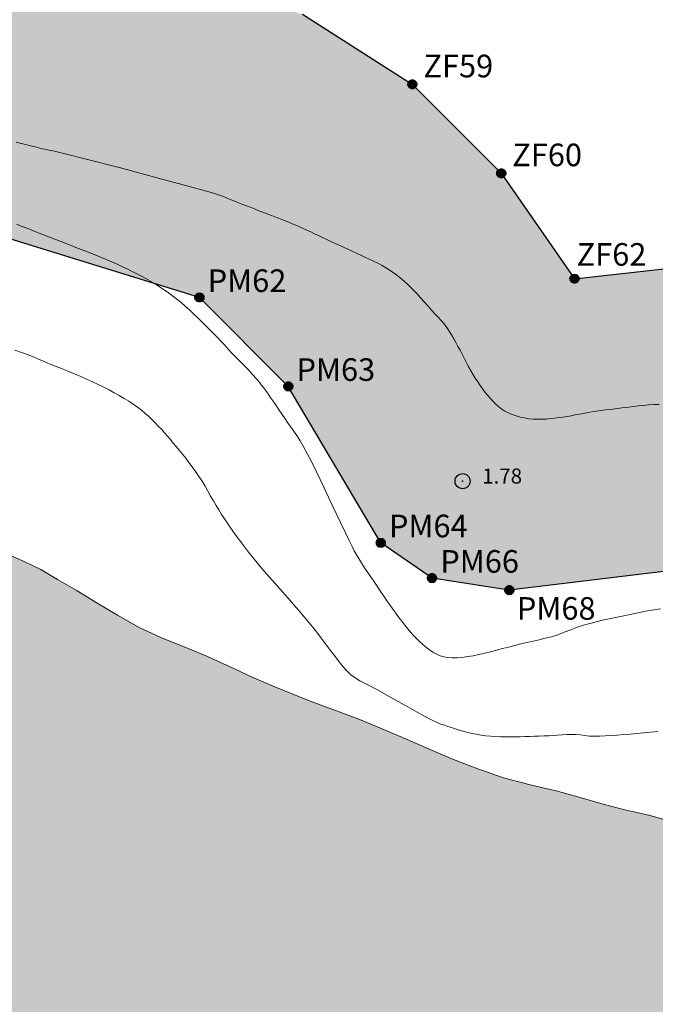
# Model space of a CAD drawing. Extents: x 313358 to 314608, y 1898273 to 1899083.
# Drawn here: x 314309 to 314351, y 1898705 to 1898771 of the extents above; entities that cross this region are included whole.
import ezdxf

# ---------------------------------------------------------------- set-up
doc = ezdxf.new("R2010")
doc.units = 0
doc.header["$MEASUREMENT"] = 0
doc.header["$PDMODE"] = 32
doc.header["$PDSIZE"] = -0.37
for name, color, linetype in [('0BUFER', 7, 'Continuous'), ('0E20', 7, 'Continuous'), ('0MM', 7, 'Continuous'), ('0TODAS1K', 7, 'Continuous'), ('0VERT1', 7, 'Continuous'), ('0VERT7', 7, 'Continuous'), ('1TODAS1K', 7, 'Continuous'), ('1VERTICE', 7, 'Continuous'), ('1VERTICE2', 7, 'Continuous'), ('COTA FOTOGRAMETRICA', 10, 'Continuous'), ('CURVA INTERMEDIA', 17, 'Continuous'), ('CURVA MAESTRA', 17, 'Continuous'), ('LIMITE COSTERO', 7, 'Continuous')]:
    doc.layers.add(name, color=color, linetype=linetype)
doc.styles.add('WMF-Times New Roman0', font='TIMES.TTF')

msp = doc.modelspace()

# ---------------------------------------------------------------- hatches: boundary and pattern name
at = {"linetype": 'Continuous'}
for color, points in [(131, [(314192.097, 1898788.774), (314192.178, 1898788.713), (314192.748, 1898788.444), (314193.44, 1898788.142), (314194.22, 1898787.836), (314194.857, 1898787.586), (314195.722, 1898787.231), (314196.676, 1898786.871), (314197.599, 1898786.509), (314198.574, 1898786.126), (314199.583, 1898785.715), (314200.657, 1898785.278), (314201.842, 1898784.857), (314203.123, 1898784.49), (314204.487, 1898784.179), (314205.778, 1898783.837), (314207.108, 1898783.825), (314208.215, 1898783.585), (314209.303, 1898783.263), (314210.473, 1898782.803), (314211.765, 1898782.311), (314213.208, 1898781.744), (314214.72, 1898781.046), (314216.166, 1898780.298), (314217.491, 1898779.507), (314218.733, 1898778.735), (314219.879, 1898777.985), (314220.968, 1898777.242), (314221.982, 1898776.499), (314222.984, 1898775.88), (314223.973, 1898775.342), (314224.874, 1898774.808), (314225.751, 1898774.329), (314226.661, 1898773.821), (314227.584, 1898773.189), (314228.475, 1898772.478), (314229.292, 1898771.693), (314230.054, 1898770.958), (314230.75, 1898770.325), (314231.407, 1898769.782), (314231.973, 1898769.349), (314232.426, 1898769.051), (314232.84, 1898768.769), (314233.338, 1898768.393), (314233.76, 1898768.093), (314234.26, 1898767.761), (314234.97, 1898767.392), (314235.758, 1898766.993), (314236.346, 1898766.732), (314237.082, 1898766.353), (314237.931, 1898765.914), (314238.994, 1898765.452), (314240.09, 1898764.917), (314241.162, 1898764.361), (314242.236, 1898763.849), (314243.328, 1898763.42), (314244.42, 1898762.991), (314245.587, 1898762.563), (314246.816, 1898762.14), (314248.08, 1898761.689), (314249.317, 1898761.248), (314250.632, 1898760.852), (314251.908, 1898760.396), (314253.332, 1898759.896), (314254.892, 1898759.359), (314256.538, 1898758.698), (314258.192, 1898757.943), (314259.847, 1898757.038), (314261.555, 1898756.037), (314263.286, 1898755.057), (314264.897, 1898754.08), (314266.321, 1898753.235), (314267.607, 1898752.46), (314268.799, 1898751.752), (314269.892, 1898751.173), (314270.844, 1898750.694), (314271.532, 1898750.304), (314277.38, 1898747.812), (314278.072, 1898747.51), (314279.005, 1898747.099), (314280.046, 1898746.615), (314281.185, 1898746.153), (314282.371, 1898745.657), (314283.619, 1898745.092), (314284.979, 1898744.543), (314286.378, 1898743.904), (314287.858, 1898743.277), (314289.285, 1898742.672), (314290.676, 1898742.126), (314291.924, 1898741.636), (314293.039, 1898741.228), (314293.962, 1898740.865), (314294.76, 1898740.567), (314295.405, 1898740.299), (314296.339, 1898739.887), (314296.802, 1898739.69), (314297.34, 1898739.569), (314297.919, 1898739.326), (314298.626, 1898739.064), (314299.191, 1898738.857), (314299.895, 1898738.55), (314300.702, 1898738.159), (314301.581, 1898737.799), (314302.524, 1898737.413), (314303.528, 1898736.989), (314304.576, 1898736.562), (314305.58, 1898736.138), (314306.539, 1898735.791), (314307.449, 1898735.434), (314308.403, 1898735.074), (314309.415, 1898734.632), (314310.523, 1898734.092), (314311.647, 1898733.44), (314312.871, 1898732.735), (314314.217, 1898731.921), (314315.623, 1898731.069), (314317.062, 1898730.264), (314318.555, 1898729.557), (314320.063, 1898728.965), (314321.595, 1898728.319), (314323.103, 1898727.651), (314324.57, 1898726.955), (314325.954, 1898726.352), (314327.267, 1898725.836), (314328.548, 1898725.318), (314329.937, 1898724.803), (314331.533, 1898724.206), (314333.205, 1898723.534), (314334.861, 1898722.824), (314336.44, 1898722.144), (314337.953, 1898721.49), (314339.557, 1898720.875), (314341.26, 1898720.281), (314343.044, 1898719.82), (314344.756, 1898719.403), (314346.356, 1898718.97), (314347.876, 1898718.523), (314349.404, 1898718.133), (314350.92, 1898717.793), (314352.375, 1898717.371), (314353.837, 1898717.158), (314355.2, 1898716.847), (314356.474, 1898716.767), (314357.776, 1898716.871), (314359.134, 1898717.313), (314360.654, 1898717.706), (314362.334, 1898717.857), (314364.065, 1898717.642), (314365.79, 1898717.145), (314367.338, 1898716.387), (314368.659, 1898715.508), (314369.826, 1898714.66), (314370.695, 1898713.778), (314371.26, 1898713.001), (314373.576, 1898710.532), (314374.045, 1898710.197), (314374.551, 1898709.804), (314375.221, 1898709.256), (314376.024, 1898708.55), (314376.903, 1898707.77), (314377.8, 1898706.997), (314378.686, 1898706.274), (314379.686, 1898705.611), (314380.84, 1898704.918), (314382.001, 1898704.132), (314383.326, 1898703.342), (314384.802, 1898702.552), (314386.391, 1898701.823), (314388.048, 1898701.037), (314389.7, 1898700.239), (314391.369, 1898699.523), (314393.028, 1898698.857), (314394.565, 1898698.223), (314396.06, 1898697.636), (314397.519, 1898697.033), (314398.943, 1898696.459), (314400.295, 1898695.928), (314401.569, 1898695.428), (314402.822, 1898694.95), (314404.096, 1898694.45), (314405.344, 1898693.96), (314406.546, 1898693.428), (314407.675, 1898692.79), (314408.828, 1898692.172), (314410.025, 1898691.627), (314411.252, 1898691.085), (314412.521, 1898690.572), (314413.839, 1898690.069), (314415.165, 1898689.548), (314416.538, 1898688.994), (314417.924, 1898688.435), (314419.401, 1898687.84), (314420.94, 1898687.176), (314422.576, 1898686.488), (314424.255, 1898685.799), (314425.919, 1898685.145), (314427.461, 1898684.525), (314428.92, 1898683.922), (314430.33, 1898683.308), (314431.788, 1898682.705), (314433.343, 1898682.08), (314434.898, 1898681.379), (314436.423, 1898680.6), (314437.767, 1898679.743), (314438.924, 1898678.868), (314439.899, 1898677.99), (314440.893, 1898677.044), (314441.927, 1898675.933), (314443.102, 1898674.722), (314444.314, 1898673.375), (314445.611, 1898672.056), (314446.066, 1898671.635), (314446.066, 1898308.716), (314444.196, 1898308.716), (314444.188, 1898308.716), (314443.488, 1898308.716), (313381.066, 1898308.716), (313381.066, 1898308.739), (313381.066, 1899046.716), (313620.828, 1899046.716), (313620.931, 1899046.685), (313623.703, 1899045.566), (313626.489, 1899044.412), (313629.151, 1899043.227), (313631.434, 1899041.919), (313633.223, 1899040.48), (313634.897, 1899039.031), (313636.863, 1899038.099), (313638.822, 1899037.832), (313640.511, 1899037.921), (313642.3, 1899038.052), (313644.264, 1899037.865), (313646.269, 1899037.166), (313648.514, 1899036.176), (313650.892, 1899034.967), (313653.141, 1899033.507), (313655.161, 1899031.892), (313657.252, 1899030.11), (313659.596, 1899028.475), (313662.267, 1899027.037), (313665.28, 1899025.765), (313668.474, 1899024.53), (313671.786, 1899023.247), (313675.056, 1899022.064), (313678.183, 1899020.8), (313681.239, 1899019.566), (313684.295, 1899018.331), (313687.304, 1899017.115), (313690.265, 1899015.919), (313693.194, 1899014.708), (313696.003, 1899013.546), (313698.476, 1899012.299), (313700.668, 1899011.11), (313702.976, 1899010.068), (313705.193, 1899009.144), (313707.278, 1899008.302), (313709.197, 1899007.527), (313710.993, 1899006.856), (313712.684, 1899006.2), (313714.352, 1899005.554), (313715.992, 1899004.974), (313717.665, 1899004.409), (313719.267, 1899003.872), (313720.67, 1899003.388), (313721.727, 1899003.071), (313722.362, 1899002.87), (313722.816, 1899002.631), (313736.266, 1898999.429), (313738.011, 1898998.972), (313739.703, 1898998.454), (313741.381, 1898997.832), (313743.2, 1898997.014), (313745.127, 1898995.987), (313747.017, 1898994.866), (313748.725, 1898993.569), (313750.447, 1898992.102), (313752.25, 1898990.63), (313754.219, 1898989.228), (313756.169, 1898987.916), (313758.086, 1898986.591), (313760.003, 1898985.265), (313762.015, 1898983.901), (313764.107, 1898982.395), (313766.37, 1898980.902), (313768.762, 1898979.522), (313771.353, 1898978.365), (313773.935, 1898977.322), (313776.541, 1898976.269), (313779.176, 1898975.287), (313781.792, 1898974.258), (313784.279, 1898973.253), (313786.739, 1898972.315), (313789.132, 1898971.486), (313791.445, 1898970.799), (313793.715, 1898970.075), (313796.061, 1898969.265), (313798.497, 1898968.336), (313800.961, 1898967.341), (313803.277, 1898966.322), (313805.304, 1898965.2), (313807.084, 1898964.012), (313808.912, 1898962.943), (313810.892, 1898962.116), (313812.882, 1898961.312), (313814.887, 1898960.475), (313816.791, 1898959.457), (313818.452, 1898958.18), (313820.065, 1898956.784), (313821.616, 1898955.441), (313823.226, 1898954.24), (313824.835, 1898953.176), (313826.631, 1898952.368), (313828.712, 1898951.858), (313830.936, 1898951.566), (313833.345, 1898951.254), (313835.721, 1898950.928), (313837.955, 1898950.521), (313840.051, 1898950.116), (313841.914, 1898949.748), (313843.578, 1898949.434), (313845.077, 1898949.187), (313846.419, 1898948.893), (313847.836, 1898948.513), (313849.405, 1898947.962), (313851.362, 1898947.282), (313853.613, 1898946.51), (313855.836, 1898945.805), (313858.007, 1898945.039), (313860.186, 1898944.158), (313862.37, 1898943.22), (313864.421, 1898942.227), (313866.14, 1898941.229), (313867.588, 1898940.038), (313868.765, 1898938.653), (313869.837, 1898937.283), (313870.953, 1898936.088), (313872.003, 1898935.14), (313873.111, 1898934.472), (313874.319, 1898933.984), (313875.414, 1898933.624), (313876.429, 1898933.407), (313877.358, 1898933.252), (313878.117, 1898933.084), (313878.799, 1898932.863), (313879.477, 1898932.562), (313894.312, 1898926.651), (313895.577, 1898926.167), (313897.151, 1898925.559), (313898.984, 1898924.846), (313900.946, 1898924.109), (313903.003, 1898923.333), (313905.088, 1898922.628), (313907.145, 1898921.853), (313909.182, 1898921.029), (313911.267, 1898920.187), (313913.413, 1898919.293), (313915.597, 1898918.355), (313917.616, 1898917.485), (313919.51, 1898916.581), (313921.097, 1898915.665), (313922.432, 1898914.74), (313923.686, 1898913.82), (313924.84, 1898912.857), (313925.947, 1898911.776), (313927.005, 1898910.577), (313928.206, 1898909.32), (313929.54, 1898908.12), (313930.951, 1898907.109), (313932.457, 1898906.335), (313934.077, 1898905.708), (313935.836, 1898905.081), (313937.684, 1898904.472), (313939.58, 1898903.844), (313941.026, 1898903.425), (313946.507, 1898903.259), (313947.189, 1898903.142), (313947.766, 1898903.011), (313948.269, 1898902.867), (313948.789, 1898902.661), (313949.321, 1898902.45), (313949.866, 1898902.164), (313950.492, 1898901.803), (313951.187, 1898901.401), (313951.915, 1898900.944), (313952.675, 1898900.46), (313953.425, 1898899.953), (313954.146, 1898899.442), (313954.865, 1898898.961), (313955.618, 1898898.494), (313956.31, 1898898.052), (313956.929, 1898897.708), (313957.408, 1898897.434), (313957.882, 1898897.218), (313958.528, 1898896.975), (313959.418, 1898896.678), (313967.176, 1898894.606), (313967.886, 1898894.422), (313968.532, 1898894.25), (313969.508, 1898894.03), (313970.204, 1898893.88), (313970.867, 1898893.715), (313971.442, 1898893.542), (313972.201, 1898893.339), (313972.803, 1898893.128), (313973.367, 1898892.89), (313973.991, 1898892.629), (313974.792, 1898892.143), (313975.84, 1898891.433), (313977.135, 1898890.429), (313978.694, 1898889.208), (313980.63, 1898887.81), (313982.888, 1898886.269), (313985.546, 1898884.431), (313988.438, 1898882.443), (313991.417, 1898880.392), (313994.208, 1898878.431), (313996.736, 1898876.867), (313998.854, 1898875.607), (314000.588, 1898874.652), (314002.035, 1898873.854), (314003.254, 1898873.258), (314004.108, 1898872.835), (314004.742, 1898872.387), (314005.512, 1898871.858), (314006.557, 1898871.177), (314008.06, 1898870.343), (314009.886, 1898869.338), (314011.904, 1898868.145), (314014.016, 1898866.872), (314015.993, 1898865.682), (314017.873, 1898864.599), (314019.707, 1898863.648), (314021.494, 1898862.826), (314023.354, 1898862.186), (314025.256, 1898861.725), (314027.028, 1898861.357), (314028.539, 1898861.038), (314029.9, 1898860.693), (314031.355, 1898860.41), (314032.909, 1898860.199), (314034.482, 1898860.036), (314035.947, 1898859.847), (314037.16, 1898859.589), (314038.234, 1898859.191), (314039.423, 1898858.732), (314040.676, 1898858.291), (314041.943, 1898857.746), (314043.199, 1898857.136), (314044.382, 1898856.414), (314045.686, 1898855.574), (314046.962, 1898854.522), (314048.216, 1898853.52), (314049.526, 1898852.553), (314051.014, 1898851.682), (314052.837, 1898850.986), (314054.904, 1898850.516), (314057.13, 1898850.234), (314059.239, 1898849.942), (314061.05, 1898849.462), (314062.842, 1898848.862), (314064.632, 1898848.012), (314066.377, 1898846.801), (314068.04, 1898845.525), (314069.804, 1898844.363), (314071.718, 1898843.295), (314073.873, 1898842.202), (314076.311, 1898841.01), (314078.753, 1898839.649), (314080.972, 1898838.012), (314082.907, 1898836.222), (314084.475, 1898834.564), (314085.829, 1898833.075), (314086.992, 1898831.913), (314087.769, 1898831.227), (314088.698, 1898830.536), (314089.325, 1898830.245), (314089.823, 1898830.02), (314094.162, 1898828.997), (314095.204, 1898828.695), (314096.154, 1898828.444), (314097.157, 1898828.186), (314098.158, 1898827.957), (314099.106, 1898827.734), (314099.998, 1898827.548), (314100.882, 1898827.379), (314101.753, 1898827.174), (314102.49, 1898827.021), (314103.225, 1898826.827), (314103.989, 1898826.636), (314104.808, 1898826.479), (314105.598, 1898826.319), (314106.36, 1898826.157), (314107.104, 1898825.987), (314107.866, 1898825.825), (314108.68, 1898825.655), (314109.406, 1898825.507), (314110.09, 1898825.362), (314110.704, 1898825.216), (314111.272, 1898825.061), (314111.932, 1898824.855), (314112.664, 1898824.62), (314113.549, 1898824.31), (314114.536, 1898823.975), (314115.588, 1898823.557), (314116.805, 1898822.99), (314117.99, 1898822.31), (314119.122, 1898821.706), (314119.967, 1898821.259), (314120.608, 1898820.865), (314121.16, 1898820.492), (314121.675, 1898820.133), (314122.14, 1898819.753), (314122.602, 1898819.401), (314123.033, 1898819.076), (314123.774, 1898818.544), (314124.437, 1898818.099), (314124.991, 1898817.767), (314125.543, 1898817.464), (314126.072, 1898817.212), (314126.554, 1898816.979), (314127.192, 1898816.683), (314127.923, 1898816.337), (314128.711, 1898815.926), (314129.505, 1898815.457), (314129.936, 1898815.202), (314130.807, 1898814.717), (314131.562, 1898814.291), (314132.348, 1898813.909), (314133.081, 1898813.604), (314133.864, 1898813.251), (314134.699, 1898812.85), (314135.17, 1898812.662), (314135.681, 1898812.432), (314136.22, 1898812.204), (314136.689, 1898811.976), (314137.582, 1898811.579), (314138.051, 1898811.351), (314138.525, 1898811.135), (314139.408, 1898810.784), (314140.218, 1898810.533), (314141.132, 1898810.226), (314141.7, 1898810), (314142.416, 1898809.688), (314143.362, 1898809.285), (314144.491, 1898808.781), (314145.698, 1898808.259), (314146.91, 1898807.75), (314148.114, 1898807.258), (314149.335, 1898806.774), (314150.44, 1898806.349), (314151.328, 1898806.011), (314152.078, 1898805.713), (314152.706, 1898805.463), (314153.425, 1898805.192), (314154.283, 1898804.922), (314155.045, 1898804.689), (314160.797, 1898802.644), (314161.914, 1898802.214), (314162.896, 1898801.866), (314163.718, 1898801.54), (314164.492, 1898801.233), (314165.177, 1898800.947), (314165.815, 1898800.722), (314166.463, 1898800.45), (314167.143, 1898800.153), (314167.927, 1898799.8), (314168.795, 1898799.413), (314169.753, 1898799.005), (314170.776, 1898798.515), (314172.002, 1898797.972), (314173.371, 1898797.33), (314174.95, 1898796.619), (314176.61, 1898795.863), (314178.373, 1898795.051), (314180.122, 1898794.273), (314181.793, 1898793.511), (314183.474, 1898792.774), (314184.981, 1898792.092), (314186.34, 1898791.496), (314187.54, 1898790.992), (314188.596, 1898790.587), (314189.544, 1898790.294)]), (254, [(313680.368, 1899046.716), (313682.169, 1899045.656), (313733.032, 1899026.735), (313752.248, 1899021.478), (313761.036, 1899018.047), (313770.216, 1899012.668), (313779.333, 1899004.807), (313782.696, 1899002.781), (313800.414, 1898998.013), (313808.998, 1898994.864), (313833.811, 1898979.639), (313837.616, 1898978.411), (313853.009, 1898977.214), (313866.757, 1898973.033), (313877.413, 1898967.012), (313892.945, 1898954.699), (313911.119, 1898947.17), (313934.885, 1898938.968), (313941.925, 1898934.635), (313952.225, 1898925.854), (313963.4, 1898929.569), (313969.969, 1898930.811), (313980.188, 1898930.021), (313988.5, 1898926.894), (313995.307, 1898922.641), (314004.874, 1898915.008), (314011.376, 1898907.084), (314021.23, 1898897.498), (314027.084, 1898888.784), (314048.782, 1898886.058), (314071.149, 1898873.549), (314087.269, 1898867.805), (314098.492, 1898866.396), (314104.316, 1898863.082), (314111.29, 1898855.956), (314115.907, 1898853.135), (314119.615, 1898849.452), (314134.488, 1898850.822), (314154.368, 1898849.086), (314160.895, 1898846.711), (314167.128, 1898842.394), (314174.502, 1898839.522), (314180.097, 1898836.207), (314190.767, 1898825.418), (314198.038, 1898816.683), (314210.271, 1898816.983), (314217.056, 1898815.973), (314224.97, 1898813.34), (314238.597, 1898807.842), (314251.615, 1898801.024), (314256.936, 1898796.559), (314260.607, 1898791.874), (314264.975, 1898790.922), (314278.149, 1898789.36), (314286.08, 1898787.28), (314300.043, 1898782.02), (314309.587, 1898776.636), (314327.908, 1898770.951), (314335.21, 1898766.299), (314341.114, 1898760.395), (314345.983, 1898753.399), (314361.618, 1898755.138), (314375.613, 1898752.137), (314381.537, 1898749.491), (314389.128, 1898744.485), (314398.383, 1898736.971), (314406.635, 1898726.275), (314413.678, 1898727.79), (314420.624, 1898727.79), (314431.964, 1898725.004), (314441.013, 1898721.225), (314446.066, 1898717.962), (314446.066, 1898688.902), (314439.87, 1898696.637), (314433.306, 1898702.77), (314424.257, 1898706.549), (314417.151, 1898708.094), (314403.749, 1898705.18), (314398.045, 1898706.549), (314392.314, 1898711.786), (314385.623, 1898721.57), (314378.117, 1898727.789), (314370.526, 1898732.795), (314361.618, 1898735.138), (314341.648, 1898732.732), (314336.516, 1898733.532), (314333.114, 1898735.874), (314326.972, 1898746.253), (314321.068, 1898752.157), (314301.371, 1898758.241), (314292.835, 1898763.364), (314281.006, 1898767.934), (314273.075, 1898770.014), (314261.843, 1898771.138), (314252.429, 1898773.185), (314247.354, 1898776.348), (314241.615, 1898783.703), (314229.339, 1898790.114), (314218.13, 1898794.546), (314210.762, 1898796.989), (314194.224, 1898796.583), (314189.468, 1898797.967), (314184.288, 1898801.913), (314176.455, 1898811.447), (314167.241, 1898820.886), (314157.567, 1898824.655), (314150.895, 1898829.39), (314132.832, 1898830.891), (314120.458, 1898828.986), (314112.458, 1898830.412), (314106.958, 1898833.729), (314103.051, 1898837.814), (314097.108, 1898839.837), (314094.378, 1898845.372), (314091.652, 1898847.602), (314083.405, 1898847.95), (314062.743, 1898855.312), (314041.942, 1898867.264), (314017.053, 1898869.656), (314014.385, 1898871.821), (314004.628, 1898886.346), (313996.291, 1898893.728), (313992.401, 1898899.374), (313982.834, 1898907.007), (313978.312, 1898909.684), (313974.354, 1898910.891), (313970.348, 1898910.815), (313959.386, 1898906.754), (313951.89, 1898905.111), (313945.156, 1898907.084), (313939.201, 1898909.854), (313931.442, 1898917.603), (313924.402, 1898921.936), (313904.239, 1898928.372), (313882.71, 1898937.291), (313864.989, 1898951.339), (313860.002, 1898954.208), (313851.458, 1898957.274), (313833.717, 1898958.654), (313825.257, 1898961.383), (313801.907, 1898976.163), (313795.216, 1898978.7), (313774.785, 1898984.199), (313767.559, 1898988.551), (313757.156, 1898997.521), (313753.476, 1898999.531), (313746.971, 1899002.187), (313726.895, 1899007.679), (313673.495, 1899027.544), (313641.302, 1899046.716)]), (174, [(314335.21, 1898766), (314335.16, 1898766), (314335.11, 1898766.02), (314335.06, 1898766.04), (314335.02, 1898766.07), (314334.98, 1898766.11), (314334.95, 1898766.15), (314334.93, 1898766.2), (314334.91, 1898766.25), (314334.91, 1898766.3), (314334.91, 1898766.35), (314334.93, 1898766.4), (314334.95, 1898766.45), (314334.98, 1898766.49), (314335.02, 1898766.53), (314335.06, 1898766.56), (314335.11, 1898766.58), (314335.16, 1898766.59), (314335.21, 1898766.6), (314335.26, 1898766.59), (314335.31, 1898766.58), (314335.36, 1898766.56), (314335.4, 1898766.53), (314335.44, 1898766.49), (314335.47, 1898766.45), (314335.49, 1898766.4), (314335.51, 1898766.35), (314335.51, 1898766.3), (314335.51, 1898766.25), (314335.49, 1898766.2), (314335.47, 1898766.15), (314335.44, 1898766.11), (314335.4, 1898766.07), (314335.36, 1898766.04), (314335.31, 1898766.02), (314335.26, 1898766)]), (174, [(314341.11, 1898760.1), (314341.06, 1898760.1), (314341.01, 1898760.11), (314340.96, 1898760.14), (314340.92, 1898760.17), (314340.88, 1898760.2), (314340.85, 1898760.25), (314340.83, 1898760.29), (314340.82, 1898760.34), (314340.81, 1898760.4), (314340.82, 1898760.45), (314340.83, 1898760.5), (314340.85, 1898760.55), (314340.88, 1898760.59), (314340.92, 1898760.62), (314340.96, 1898760.65), (314341.01, 1898760.68), (314341.06, 1898760.69), (314341.11, 1898760.7), (314341.17, 1898760.69), (314341.22, 1898760.68), (314341.26, 1898760.65), (314341.31, 1898760.62), (314341.34, 1898760.59), (314341.37, 1898760.55), (314341.4, 1898760.5), (314341.41, 1898760.45), (314341.41, 1898760.4), (314341.41, 1898760.34), (314341.4, 1898760.29), (314341.37, 1898760.25), (314341.34, 1898760.2), (314341.31, 1898760.17), (314341.26, 1898760.14), (314341.22, 1898760.11), (314341.17, 1898760.1)]), (174, [(314345.98, 1898753.1), (314345.93, 1898753.1), (314345.88, 1898753.12), (314345.83, 1898753.14), (314345.79, 1898753.17), (314345.75, 1898753.21), (314345.72, 1898753.25), (314345.7, 1898753.3), (314345.69, 1898753.35), (314345.68, 1898753.4), (314345.69, 1898753.45), (314345.7, 1898753.5), (314345.72, 1898753.55), (314345.75, 1898753.59), (314345.79, 1898753.63), (314345.83, 1898753.66), (314345.88, 1898753.68), (314345.93, 1898753.69), (314345.98, 1898753.7), (314346.03, 1898753.69), (314346.09, 1898753.68), (314346.13, 1898753.66), (314346.18, 1898753.63), (314346.21, 1898753.59), (314346.24, 1898753.55), (314346.26, 1898753.5), (314346.28, 1898753.45), (314346.28, 1898753.4), (314346.28, 1898753.35), (314346.26, 1898753.3), (314346.24, 1898753.25), (314346.21, 1898753.21), (314346.18, 1898753.17), (314346.13, 1898753.14), (314346.09, 1898753.12), (314346.03, 1898753.1)]), (174, [(314321.07, 1898751.86), (314321.02, 1898751.86), (314320.97, 1898751.88), (314320.92, 1898751.9), (314320.88, 1898751.93), (314320.84, 1898751.96), (314320.81, 1898752.01), (314320.79, 1898752.05), (314320.77, 1898752.1), (314320.77, 1898752.16), (314320.77, 1898752.21), (314320.79, 1898752.26), (314320.81, 1898752.31), (314320.84, 1898752.35), (314320.88, 1898752.39), (314320.92, 1898752.42), (314320.97, 1898752.44), (314321.02, 1898752.45), (314321.07, 1898752.46), (314321.12, 1898752.45), (314321.17, 1898752.44), (314321.22, 1898752.42), (314321.26, 1898752.39), (314321.3, 1898752.35), (314321.33, 1898752.31), (314321.35, 1898752.26), (314321.36, 1898752.21), (314321.37, 1898752.16), (314321.36, 1898752.1), (314321.35, 1898752.05), (314321.33, 1898752.01), (314321.3, 1898751.96), (314321.26, 1898751.93), (314321.22, 1898751.9), (314321.17, 1898751.88), (314321.12, 1898751.86)]), (174, [(314326.97, 1898745.95), (314326.92, 1898745.96), (314326.87, 1898745.97), (314326.82, 1898745.99), (314326.78, 1898746.02), (314326.74, 1898746.06), (314326.71, 1898746.1), (314326.69, 1898746.15), (314326.68, 1898746.2), (314326.67, 1898746.25), (314326.68, 1898746.31), (314326.69, 1898746.36), (314326.71, 1898746.4), (314326.74, 1898746.45), (314326.78, 1898746.48), (314326.82, 1898746.51), (314326.87, 1898746.53), (314326.92, 1898746.55), (314326.97, 1898746.55), (314327.02, 1898746.55), (314327.07, 1898746.53), (314327.12, 1898746.51), (314327.16, 1898746.48), (314327.2, 1898746.45), (314327.23, 1898746.4), (314327.25, 1898746.36), (314327.27, 1898746.31), (314327.27, 1898746.25), (314327.27, 1898746.2), (314327.25, 1898746.15), (314327.23, 1898746.1), (314327.2, 1898746.06), (314327.16, 1898746.02), (314327.12, 1898745.99), (314327.07, 1898745.97), (314327.02, 1898745.96)]), (174, [(314333.11, 1898735.57), (314333.06, 1898735.58), (314333.01, 1898735.59), (314332.96, 1898735.61), (314332.92, 1898735.64), (314332.88, 1898735.68), (314332.85, 1898735.72), (314332.83, 1898735.77), (314332.82, 1898735.82), (314332.81, 1898735.87), (314332.82, 1898735.93), (314332.83, 1898735.98), (314332.85, 1898736.02), (314332.88, 1898736.07), (314332.92, 1898736.1), (314332.96, 1898736.13), (314333.01, 1898736.16), (314333.06, 1898736.17), (314333.11, 1898736.17), (314333.17, 1898736.17), (314333.22, 1898736.16), (314333.26, 1898736.13), (314333.31, 1898736.1), (314333.34, 1898736.07), (314333.37, 1898736.02), (314333.4, 1898735.98), (314333.41, 1898735.93), (314333.41, 1898735.87), (314333.41, 1898735.82), (314333.4, 1898735.77), (314333.37, 1898735.72), (314333.34, 1898735.68), (314333.31, 1898735.64), (314333.26, 1898735.61), (314333.22, 1898735.59), (314333.17, 1898735.58)]), (174, [(314336.52, 1898733.23), (314336.46, 1898733.24), (314336.41, 1898733.25), (314336.37, 1898733.27), (314336.32, 1898733.3), (314336.29, 1898733.34), (314336.26, 1898733.38), (314336.23, 1898733.43), (314336.22, 1898733.48), (314336.22, 1898733.53), (314336.22, 1898733.58), (314336.23, 1898733.63), (314336.26, 1898733.68), (314336.29, 1898733.72), (314336.32, 1898733.76), (314336.37, 1898733.79), (314336.41, 1898733.81), (314336.46, 1898733.83), (314336.52, 1898733.83), (314336.57, 1898733.83), (314336.62, 1898733.81), (314336.67, 1898733.79), (314336.71, 1898733.76), (314336.75, 1898733.72), (314336.78, 1898733.68), (314336.8, 1898733.63), (314336.81, 1898733.58), (314336.82, 1898733.53), (314336.81, 1898733.48), (314336.8, 1898733.43), (314336.78, 1898733.38), (314336.75, 1898733.34), (314336.71, 1898733.3), (314336.67, 1898733.27), (314336.62, 1898733.25), (314336.57, 1898733.24)]), (174, [(314341.65, 1898732.43), (314341.6, 1898732.44), (314341.55, 1898732.45), (314341.5, 1898732.47), (314341.46, 1898732.5), (314341.42, 1898732.54), (314341.39, 1898732.58), (314341.37, 1898732.63), (314341.35, 1898732.68), (314341.35, 1898732.73), (314341.35, 1898732.78), (314341.37, 1898732.83), (314341.39, 1898732.88), (314341.42, 1898732.92), (314341.46, 1898732.96), (314341.5, 1898732.99), (314341.55, 1898733.01), (314341.6, 1898733.03), (314341.65, 1898733.03), (314341.7, 1898733.03), (314341.75, 1898733.01), (314341.8, 1898732.99), (314341.84, 1898732.96), (314341.88, 1898732.92), (314341.91, 1898732.88), (314341.93, 1898732.83), (314341.94, 1898732.78), (314341.95, 1898732.73), (314341.94, 1898732.68), (314341.93, 1898732.63), (314341.91, 1898732.58), (314341.88, 1898732.54), (314341.84, 1898732.5), (314341.8, 1898732.47), (314341.75, 1898732.45), (314341.7, 1898732.44)])]:
    msp.add_hatch(color=color, dxfattribs=at).paths.add_polyline_path(points)

# ---------------------------------------------------------------- linework, layer by layer
at = {"layer": '0BUFER'}
for points in [[(314327.908, 1898770.951), (314335.21, 1898766.299), (314341.114, 1898760.395), (314345.983, 1898753.399), (314361.618, 1898755.138), (314375.613, 1898752.137), (314381.537, 1898749.491)], [(314385.623, 1898721.57), (314378.117, 1898727.789), (314370.526, 1898732.795), (314361.618, 1898735.138), (314341.648, 1898732.732), (314336.516, 1898733.532), (314333.114, 1898735.874), (314326.972, 1898746.253), (314321.068, 1898752.157), (314301.371, 1898758.241)]]:
    msp.add_lwpolyline(points, dxfattribs=at)
at = {"layer": '0E20', "linetype": 'Continuous', "lineweight": 20, "ltscale": 0.5}
for points in [[(314327.91, 1898770.95), (314335.21, 1898766.3)], [(314335.21, 1898766.3), (314341.11, 1898760.4)], [(314341.11, 1898760.4), (314345.98, 1898753.4)], [(314345.98, 1898753.4), (314361.62, 1898755.14)]]:
    msp.add_lwpolyline(points, dxfattribs=at)
at = {"layer": '0MM', "linetype": 'Continuous', "lineweight": 20, "ltscale": 0.09}
for points in [[(314321.07, 1898752.16), (314301.37, 1898758.24)], [(314326.97, 1898746.25), (314321.07, 1898752.16)], [(314333.11, 1898735.87), (314326.97, 1898746.25)], [(314336.52, 1898733.53), (314333.11, 1898735.87)], [(314361.62, 1898735.14), (314341.65, 1898732.73)], [(314341.65, 1898732.73), (314336.52, 1898733.53)]]:
    msp.add_lwpolyline(points, dxfattribs=at)
at = {"layer": '0TODAS1K', "elevation": 0.088}
for points in [[(314321.068, 1898752.157), (314301.371, 1898758.241)], [(314326.972, 1898746.253), (314321.068, 1898752.157)], [(314333.114, 1898735.874), (314326.972, 1898746.253)], [(314336.516, 1898733.532), (314333.114, 1898735.874)], [(314361.618, 1898735.138), (314341.648, 1898732.732)], [(314341.648, 1898732.732), (314336.516, 1898733.532)]]:
    msp.add_lwpolyline(points, dxfattribs=at)
at = {"layer": '0VERT1', "color": 174}
for points in [[(314321.07, 1898751.86), (314321.02, 1898751.86), (314320.97, 1898751.88), (314320.92, 1898751.9), (314320.88, 1898751.93), (314320.84, 1898751.96), (314320.81, 1898752.01), (314320.79, 1898752.05), (314320.77, 1898752.1), (314320.77, 1898752.16), (314320.77, 1898752.21), (314320.79, 1898752.26), (314320.81, 1898752.31), (314320.84, 1898752.35), (314320.88, 1898752.39), (314320.92, 1898752.42), (314320.97, 1898752.44), (314321.02, 1898752.45), (314321.07, 1898752.46), (314321.12, 1898752.45), (314321.17, 1898752.44), (314321.22, 1898752.42), (314321.26, 1898752.39), (314321.3, 1898752.35), (314321.33, 1898752.31), (314321.35, 1898752.26), (314321.36, 1898752.21), (314321.37, 1898752.16), (314321.36, 1898752.1), (314321.35, 1898752.05), (314321.33, 1898752.01), (314321.3, 1898751.96), (314321.26, 1898751.93), (314321.22, 1898751.9), (314321.17, 1898751.88), (314321.12, 1898751.86), (314321.07, 1898751.86)], [(314326.97, 1898745.95), (314326.92, 1898745.96), (314326.87, 1898745.97), (314326.82, 1898745.99), (314326.78, 1898746.02), (314326.74, 1898746.06), (314326.71, 1898746.1), (314326.69, 1898746.15), (314326.68, 1898746.2), (314326.67, 1898746.25), (314326.68, 1898746.31), (314326.69, 1898746.36), (314326.71, 1898746.4), (314326.74, 1898746.45), (314326.78, 1898746.48), (314326.82, 1898746.51), (314326.87, 1898746.53), (314326.92, 1898746.55), (314326.97, 1898746.55), (314327.02, 1898746.55), (314327.07, 1898746.53), (314327.12, 1898746.51), (314327.16, 1898746.48), (314327.2, 1898746.45), (314327.23, 1898746.4), (314327.25, 1898746.36), (314327.27, 1898746.31), (314327.27, 1898746.25), (314327.27, 1898746.2), (314327.25, 1898746.15), (314327.23, 1898746.1), (314327.2, 1898746.06), (314327.16, 1898746.02), (314327.12, 1898745.99), (314327.07, 1898745.97), (314327.02, 1898745.96), (314326.97, 1898745.95)], [(314333.11, 1898735.57), (314333.06, 1898735.58), (314333.01, 1898735.59), (314332.96, 1898735.61), (314332.92, 1898735.64), (314332.88, 1898735.68), (314332.85, 1898735.72), (314332.83, 1898735.77), (314332.82, 1898735.82), (314332.81, 1898735.87), (314332.82, 1898735.93), (314332.83, 1898735.98), (314332.85, 1898736.02), (314332.88, 1898736.07), (314332.92, 1898736.1), (314332.96, 1898736.13), (314333.01, 1898736.16), (314333.06, 1898736.17), (314333.11, 1898736.17), (314333.17, 1898736.17), (314333.22, 1898736.16), (314333.26, 1898736.13), (314333.31, 1898736.1), (314333.34, 1898736.07), (314333.37, 1898736.02), (314333.4, 1898735.98), (314333.41, 1898735.93), (314333.41, 1898735.87), (314333.41, 1898735.82), (314333.4, 1898735.77), (314333.37, 1898735.72), (314333.34, 1898735.68), (314333.31, 1898735.64), (314333.26, 1898735.61), (314333.22, 1898735.59), (314333.17, 1898735.58), (314333.11, 1898735.57)], [(314336.52, 1898733.23), (314336.46, 1898733.24), (314336.41, 1898733.25), (314336.37, 1898733.27), (314336.32, 1898733.3), (314336.29, 1898733.34), (314336.26, 1898733.38), (314336.23, 1898733.43), (314336.22, 1898733.48), (314336.22, 1898733.53), (314336.22, 1898733.58), (314336.23, 1898733.63), (314336.26, 1898733.68), (314336.29, 1898733.72), (314336.32, 1898733.76), (314336.37, 1898733.79), (314336.41, 1898733.81), (314336.46, 1898733.83), (314336.52, 1898733.83), (314336.57, 1898733.83), (314336.62, 1898733.81), (314336.67, 1898733.79), (314336.71, 1898733.76), (314336.75, 1898733.72), (314336.78, 1898733.68), (314336.8, 1898733.63), (314336.81, 1898733.58), (314336.82, 1898733.53), (314336.81, 1898733.48), (314336.8, 1898733.43), (314336.78, 1898733.38), (314336.75, 1898733.34), (314336.71, 1898733.3), (314336.67, 1898733.27), (314336.62, 1898733.25), (314336.57, 1898733.24), (314336.52, 1898733.23)], [(314341.65, 1898732.43), (314341.6, 1898732.44), (314341.55, 1898732.45), (314341.5, 1898732.47), (314341.46, 1898732.5), (314341.42, 1898732.54), (314341.39, 1898732.58), (314341.37, 1898732.63), (314341.35, 1898732.68), (314341.35, 1898732.73), (314341.35, 1898732.78), (314341.37, 1898732.83), (314341.39, 1898732.88), (314341.42, 1898732.92), (314341.46, 1898732.96), (314341.5, 1898732.99), (314341.55, 1898733.01), (314341.6, 1898733.03), (314341.65, 1898733.03), (314341.7, 1898733.03), (314341.75, 1898733.01), (314341.8, 1898732.99), (314341.84, 1898732.96), (314341.88, 1898732.92), (314341.91, 1898732.88), (314341.93, 1898732.83), (314341.94, 1898732.78), (314341.95, 1898732.73), (314341.94, 1898732.68), (314341.93, 1898732.63), (314341.91, 1898732.58), (314341.88, 1898732.54), (314341.84, 1898732.5), (314341.8, 1898732.47), (314341.75, 1898732.45), (314341.7, 1898732.44), (314341.65, 1898732.43)]]:
    msp.add_lwpolyline(points, dxfattribs=at)
at = {"layer": '0VERT7', "color": 174}
for points in [[(314335.21, 1898766), (314335.16, 1898766), (314335.11, 1898766.02), (314335.06, 1898766.04), (314335.02, 1898766.07), (314334.98, 1898766.11), (314334.95, 1898766.15), (314334.93, 1898766.2), (314334.91, 1898766.25), (314334.91, 1898766.3), (314334.91, 1898766.35), (314334.93, 1898766.4), (314334.95, 1898766.45), (314334.98, 1898766.49), (314335.02, 1898766.53), (314335.06, 1898766.56), (314335.11, 1898766.58), (314335.16, 1898766.59), (314335.21, 1898766.6), (314335.26, 1898766.59), (314335.31, 1898766.58), (314335.36, 1898766.56), (314335.4, 1898766.53), (314335.44, 1898766.49), (314335.47, 1898766.45), (314335.49, 1898766.4), (314335.51, 1898766.35), (314335.51, 1898766.3), (314335.51, 1898766.25), (314335.49, 1898766.2), (314335.47, 1898766.15), (314335.44, 1898766.11), (314335.4, 1898766.07), (314335.36, 1898766.04), (314335.31, 1898766.02), (314335.26, 1898766), (314335.21, 1898766)], [(314341.11, 1898760.1), (314341.06, 1898760.1), (314341.01, 1898760.11), (314340.96, 1898760.14), (314340.92, 1898760.17), (314340.88, 1898760.2), (314340.85, 1898760.25), (314340.83, 1898760.29), (314340.82, 1898760.34), (314340.81, 1898760.4), (314340.82, 1898760.45), (314340.83, 1898760.5), (314340.85, 1898760.55), (314340.88, 1898760.59), (314340.92, 1898760.62), (314340.96, 1898760.65), (314341.01, 1898760.68), (314341.06, 1898760.69), (314341.11, 1898760.7), (314341.17, 1898760.69), (314341.22, 1898760.68), (314341.26, 1898760.65), (314341.31, 1898760.62), (314341.34, 1898760.59), (314341.37, 1898760.55), (314341.4, 1898760.5), (314341.41, 1898760.45), (314341.41, 1898760.4), (314341.41, 1898760.34), (314341.4, 1898760.29), (314341.37, 1898760.25), (314341.34, 1898760.2), (314341.31, 1898760.17), (314341.26, 1898760.14), (314341.22, 1898760.11), (314341.17, 1898760.1), (314341.11, 1898760.1)], [(314345.98, 1898753.1), (314345.93, 1898753.1), (314345.88, 1898753.12), (314345.83, 1898753.14), (314345.79, 1898753.17), (314345.75, 1898753.21), (314345.72, 1898753.25), (314345.7, 1898753.3), (314345.69, 1898753.35), (314345.68, 1898753.4), (314345.69, 1898753.45), (314345.7, 1898753.5), (314345.72, 1898753.55), (314345.75, 1898753.59), (314345.79, 1898753.63), (314345.83, 1898753.66), (314345.88, 1898753.68), (314345.93, 1898753.69), (314345.98, 1898753.7), (314346.03, 1898753.69), (314346.09, 1898753.68), (314346.13, 1898753.66), (314346.18, 1898753.63), (314346.21, 1898753.59), (314346.24, 1898753.55), (314346.26, 1898753.5), (314346.28, 1898753.45), (314346.28, 1898753.4), (314346.28, 1898753.35), (314346.26, 1898753.3), (314346.24, 1898753.25), (314346.21, 1898753.21), (314346.18, 1898753.17), (314346.13, 1898753.14), (314346.09, 1898753.12), (314346.03, 1898753.1), (314345.98, 1898753.1)]]:
    msp.add_lwpolyline(points, dxfattribs=at)
at = {"layer": 'COTA FOTOGRAMETRICA'}
msp.add_point((314338.547, 1898739.967, 1.778), dxfattribs=at)
at = {"layer": 'CURVA INTERMEDIA', "color": 17, "linetype": 'Continuous', "lineweight": 9}
for points, elevation in [([(314327.957, 1898756.737), (314327.713, 1898756.844), (314327.473, 1898756.946), (314327.236, 1898757.046), (314327.003, 1898757.143), (314326.772, 1898757.239), (314326.543, 1898757.334), (314326.313, 1898757.427), (314326.083, 1898757.517), (314325.852, 1898757.604), (314325.619, 1898757.688), (314325.384, 1898757.774), (314325.148, 1898757.864), (314324.91, 1898757.956), (314324.67, 1898758.05), (314324.429, 1898758.144), (314324.19, 1898758.238), (314323.957, 1898758.33), (314323.732, 1898758.418), (314323.515, 1898758.503), (314323.307, 1898758.585), (314323.108, 1898758.664), (314322.92, 1898758.74), (314322.745, 1898758.816), (314322.523, 1898758.907), (314321.946, 1898759.092), (314320.643, 1898759.461), (314318.424, 1898760.061), (314315.823, 1898760.751), (314313.554, 1898761.342), (314312.154, 1898761.695), (314311.45, 1898761.86), (314311.091, 1898761.934), (314310.785, 1898761.999), (314310.475, 1898762.069), (314310.163, 1898762.143), (314309.849, 1898762.22), (314309.534, 1898762.298), (314309.217, 1898762.377), (314308.897, 1898762.458)], 2.071), ([(314351.701, 1898731.499), (314351.263, 1898731.427), (314350.832, 1898731.35), (314350.406, 1898731.269), (314349.983, 1898731.185), (314349.559, 1898731.101), (314349.135, 1898731.015), (314348.708, 1898730.925), (314348.278, 1898730.831), (314347.848, 1898730.732), (314347.422, 1898730.63), (314347.001, 1898730.523), (314346.583, 1898730.405), (314346.161, 1898730.267), (314345.734, 1898730.105), (314345.304, 1898729.935), (314344.876, 1898729.777), (314344.455, 1898729.645), (314344.04, 1898729.536), (314343.631, 1898729.44), (314343.226, 1898729.348), (314342.822, 1898729.256), (314342.416, 1898729.162), (314342.006, 1898729.062), (314341.595, 1898728.958), (314341.189, 1898728.851), (314340.791, 1898728.744), (314340.401, 1898728.641), (314340.016, 1898728.544), (314339.634, 1898728.458), (314339.257, 1898728.383), (314338.887, 1898728.32), (314338.528, 1898728.271), (314338.185, 1898728.24), (314337.864, 1898728.234), (314337.568, 1898728.258), (314337.299, 1898728.309), (314337.056, 1898728.381), (314336.837, 1898728.473), (314336.636, 1898728.581), (314336.445, 1898728.704), (314336.256, 1898728.84), (314336.068, 1898728.988), (314335.879, 1898729.148), (314335.689, 1898729.322), (314335.497, 1898729.509), (314335.305, 1898729.711), (314335.112, 1898729.93), (314334.918, 1898730.163), (314334.721, 1898730.408), (314334.52, 1898730.664), (314334.317, 1898730.927), (314334.114, 1898731.197), (314333.911, 1898731.472), (314333.713, 1898731.749), (314333.519, 1898732.028), (314333.332, 1898732.308), (314333.149, 1898732.586), (314332.968, 1898732.859), (314332.786, 1898733.128), (314332.606, 1898733.39), (314332.427, 1898733.647), (314332.251, 1898733.9), (314332.081, 1898734.15), (314331.917, 1898734.398), (314331.761, 1898734.645), (314331.615, 1898734.889), (314331.479, 1898735.125), (314331.355, 1898735.351), (314331.237, 1898735.576), (314331.119, 1898735.806), (314330.986, 1898736.074), (314330.782, 1898736.497), (314330.441, 1898737.213), (314329.932, 1898738.291), (314329.352, 1898739.513), (314328.835, 1898740.592), (314328.479, 1898741.312), (314328.251, 1898741.749), (314328.085, 1898742.051), (314327.927, 1898742.341), (314327.76, 1898742.637), (314327.581, 1898742.932), (314327.386, 1898743.223), (314327.18, 1898743.512), (314326.972, 1898743.802), (314326.765, 1898744.096), (314326.562, 1898744.392), (314326.362, 1898744.687), (314326.163, 1898744.978), (314325.966, 1898745.265), (314325.772, 1898745.546), (314325.58, 1898745.821), (314325.39, 1898746.086), (314325.2, 1898746.338), (314325.011, 1898746.575), (314324.822, 1898746.798), (314324.634, 1898747.011), (314324.445, 1898747.217), (314324.255, 1898747.419), (314324.058, 1898747.622), (314323.854, 1898747.828), (314323.643, 1898748.04), (314323.426, 1898748.26), (314323.205, 1898748.492), (314322.98, 1898748.733), (314322.751, 1898748.981), (314322.517, 1898749.234), (314322.276, 1898749.492), (314322.027, 1898749.753), (314321.767, 1898750.016), (314321.5, 1898750.282), (314321.229, 1898750.549), (314320.956, 1898750.816), (314320.681, 1898751.079), (314320.405, 1898751.335), (314320.128, 1898751.581), (314319.85, 1898751.816), (314319.57, 1898752.042), (314319.289, 1898752.261), (314319.004, 1898752.472), (314318.715, 1898752.674), (314318.419, 1898752.867), (314318.119, 1898753.052), (314317.816, 1898753.232), (314317.513, 1898753.406), (314317.21, 1898753.573), (314316.908, 1898753.733), (314316.607, 1898753.885), (314316.307, 1898754.031), (314316.005, 1898754.173), (314315.702, 1898754.313), (314315.398, 1898754.451), (314315.095, 1898754.586), (314314.792, 1898754.715), (314314.49, 1898754.839), (314314.189, 1898754.961), (314313.889, 1898755.081), (314313.588, 1898755.199), (314313.284, 1898755.319), (314312.977, 1898755.439), (314312.668, 1898755.56), (314312.361, 1898755.679), (314312.056, 1898755.796), (314311.753, 1898755.911), (314311.452, 1898756.026), (314311.149, 1898756.143), (314310.842, 1898756.263), (314310.53, 1898756.385), (314310.21, 1898756.511), (314309.884, 1898756.639), (314309.557, 1898756.767), (314309.231, 1898756.895), (314308.908, 1898757.022)], 1.08), ([(314351.593, 1898745.06), (314351.246, 1898745.043), (314350.903, 1898745.021), (314350.565, 1898744.994), (314350.234, 1898744.962), (314349.912, 1898744.925), (314349.596, 1898744.886), (314349.283, 1898744.846), (314348.969, 1898744.807), (314348.657, 1898744.769), (314348.345, 1898744.731), (314348.037, 1898744.692), (314347.733, 1898744.652), (314347.435, 1898744.609), (314347.143, 1898744.563), (314346.858, 1898744.515), (314346.578, 1898744.465), (314346.302, 1898744.414), (314346.029, 1898744.362), (314345.758, 1898744.312), (314345.486, 1898744.265), (314345.212, 1898744.222), (314344.936, 1898744.182), (314344.657, 1898744.145), (314344.374, 1898744.114), (314344.09, 1898744.089), (314343.803, 1898744.074), (314343.516, 1898744.071), (314343.227, 1898744.083), (314342.937, 1898744.113), (314342.65, 1898744.16), (314342.369, 1898744.222), (314342.096, 1898744.298), (314341.834, 1898744.389), (314341.588, 1898744.494), (314341.359, 1898744.616), (314341.145, 1898744.753), (314340.945, 1898744.907), (314340.755, 1898745.075), (314340.574, 1898745.257), (314340.397, 1898745.449), (314340.222, 1898745.65), (314340.05, 1898745.86), (314339.88, 1898746.08), (314339.713, 1898746.312), (314339.548, 1898746.555), (314339.387, 1898746.806), (314339.229, 1898747.065), (314339.076, 1898747.328), (314338.927, 1898747.595), (314338.785, 1898747.862), (314338.647, 1898748.128), (314338.512, 1898748.391), (314338.376, 1898748.649), (314338.24, 1898748.906), (314338.102, 1898749.162), (314337.961, 1898749.42), (314337.815, 1898749.676), (314337.66, 1898749.928), (314337.494, 1898750.171), (314337.316, 1898750.406), (314337.124, 1898750.633), (314336.92, 1898750.854), (314336.706, 1898751.077), (314336.482, 1898751.316), (314336.251, 1898751.576), (314336.012, 1898751.855), (314335.761, 1898752.141), (314335.498, 1898752.429), (314335.226, 1898752.711), (314334.947, 1898752.984), (314334.664, 1898753.241), (314334.378, 1898753.482), (314334.089, 1898753.705), (314333.797, 1898753.911), (314333.503, 1898754.098), (314333.21, 1898754.268), (314332.92, 1898754.423), (314332.633, 1898754.566), (314332.347, 1898754.702), (314332.063, 1898754.835), (314331.778, 1898754.967), (314331.493, 1898755.098), (314331.206, 1898755.227), (314330.919, 1898755.357), (314330.635, 1898755.487), (314330.356, 1898755.618), (314330.08, 1898755.749), (314329.805, 1898755.881), (314329.528, 1898756.011), (314329.252, 1898756.14), (314328.981, 1898756.267), (314328.716, 1898756.39), (314328.458, 1898756.511), (314328.205, 1898756.626), (314327.957, 1898756.737)], 2.071)]:
    msp.add_lwpolyline(points, dxfattribs=dict(at, elevation=elevation))
at = {"layer": 'CURVA MAESTRA', "color": 17, "linetype": 'Continuous', "lineweight": 13, "elevation": 0.088}
msp.add_lwpolyline([(314351.504, 1898723.347), (314351.035, 1898723.298), (314350.572, 1898723.254), (314350.118, 1898723.213), (314349.673, 1898723.177), (314349.238, 1898723.144), (314348.814, 1898723.115), (314348.403, 1898723.088), (314348.011, 1898723.064), (314347.641, 1898723.044), (314347.294, 1898723.035), (314346.969, 1898723.046), (314346.665, 1898723.079), (314346.372, 1898723.121), (314346.08, 1898723.152), (314345.78, 1898723.157), (314345.474, 1898723.143), (314345.165, 1898723.121), (314344.858, 1898723.102), (314344.551, 1898723.086), (314344.244, 1898723.073), (314343.936, 1898723.062), (314343.628, 1898723.052), (314343.319, 1898723.041), (314343.009, 1898723.029), (314342.696, 1898723.018), (314342.377, 1898723.006), (314342.052, 1898722.996), (314341.723, 1898722.99), (314341.393, 1898722.99), (314341.066, 1898722.998), (314340.742, 1898723.015), (314340.42, 1898723.04), (314340.1, 1898723.072), (314339.783, 1898723.113), (314339.473, 1898723.164), (314339.172, 1898723.223), (314338.879, 1898723.291), (314338.595, 1898723.366), (314338.32, 1898723.445), (314338.056, 1898723.526), (314337.804, 1898723.606), (314337.566, 1898723.684), (314337.337, 1898723.761), (314337.109, 1898723.842), (314336.856, 1898723.943), (314336.477, 1898724.126), (314335.847, 1898724.462), (314334.904, 1898724.989), (314333.829, 1898725.593), (314332.858, 1898726.129), (314332.175, 1898726.486), (314331.727, 1898726.715), (314331.407, 1898726.903), (314331.123, 1898727.123), (314330.854, 1898727.381), (314330.596, 1898727.667), (314330.345, 1898727.974), (314330.096, 1898728.299), (314329.841, 1898728.642), (314329.576, 1898729.002), (314329.296, 1898729.377), (314328.999, 1898729.765), (314328.685, 1898730.162), (314328.354, 1898730.565), (314328.013, 1898730.972), (314327.665, 1898731.381), (314327.313, 1898731.789), (314326.958, 1898732.197), (314326.603, 1898732.603), (314326.249, 1898733.004), (314325.898, 1898733.4), (314325.553, 1898733.788), (314325.219, 1898734.168), (314324.902, 1898734.539), (314324.608, 1898734.903), (314324.332, 1898735.257), (314324.071, 1898735.601), (314323.821, 1898735.932), (314323.582, 1898736.254), (314323.353, 1898736.566), (314323.134, 1898736.871), (314322.925, 1898737.17), (314322.726, 1898737.465), (314322.535, 1898737.759), (314322.351, 1898738.053), (314322.171, 1898738.353), (314321.993, 1898738.659), (314321.813, 1898738.974), (314321.629, 1898739.296), (314321.438, 1898739.625), (314321.24, 1898739.956), (314321.032, 1898740.285), (314320.816, 1898740.607), (314320.595, 1898740.917), (314320.372, 1898741.214), (314320.153, 1898741.496), (314319.938, 1898741.763), (314319.729, 1898742.017), (314319.527, 1898742.26), (314319.331, 1898742.494), (314319.138, 1898742.722), (314318.947, 1898742.946), (314318.755, 1898743.166), (314318.559, 1898743.385), (314318.356, 1898743.603), (314318.146, 1898743.82), (314317.929, 1898744.035), (314317.703, 1898744.248), (314317.467, 1898744.459), (314317.216, 1898744.667), (314316.949, 1898744.872), (314316.665, 1898745.074), (314316.368, 1898745.27), (314316.058, 1898745.462), (314315.737, 1898745.65), (314315.405, 1898745.836), (314315.062, 1898746.02), (314314.708, 1898746.203), (314314.342, 1898746.385), (314313.965, 1898746.565), (314313.577, 1898746.743), (314313.181, 1898746.917), (314312.778, 1898747.087), (314312.372, 1898747.254), (314311.964, 1898747.417), (314311.559, 1898747.578), (314311.157, 1898747.74), (314310.76, 1898747.903), (314310.367, 1898748.069), (314309.976, 1898748.234), (314309.584, 1898748.392), (314309.19, 1898748.537), (314308.795, 1898748.665)], dxfattribs=at)
at = {"layer": 'LIMITE COSTERO', "linetype": 'Continuous', "lineweight": 20, "ltscale": 0.5}
msp.add_lwpolyline([(314308.403, 1898735.074), (314309.415, 1898734.632), (314310.523, 1898734.092), (314311.647, 1898733.44), (314312.871, 1898732.735), (314314.217, 1898731.921), (314315.623, 1898731.069), (314317.062, 1898730.264), (314318.555, 1898729.557), (314320.063, 1898728.965), (314321.595, 1898728.319), (314323.103, 1898727.651), (314324.57, 1898726.955), (314325.954, 1898726.352), (314327.267, 1898725.836), (314328.548, 1898725.318), (314329.937, 1898724.803), (314331.533, 1898724.206), (314333.205, 1898723.534), (314334.861, 1898722.824), (314336.44, 1898722.144), (314337.953, 1898721.49), (314339.557, 1898720.875), (314341.26, 1898720.281), (314343.044, 1898719.82), (314344.756, 1898719.403), (314346.356, 1898718.97), (314347.876, 1898718.523), (314349.404, 1898718.133), (314350.92, 1898717.793), (314352.375, 1898717.371)], dxfattribs=at)
at = {"layer": 'LIMITE COSTERO', "linetype": 'Continuous', "lineweight": 20, "ltscale": 0.5, "elevation": 0.088}
msp.add_lwpolyline([(314308.403, 1898735.074), (314309.415, 1898734.632), (314310.523, 1898734.092), (314311.647, 1898733.44), (314312.871, 1898732.735), (314314.217, 1898731.921), (314315.623, 1898731.069), (314317.062, 1898730.264), (314318.555, 1898729.557), (314320.063, 1898728.965), (314321.595, 1898728.319), (314323.103, 1898727.651), (314324.57, 1898726.955), (314325.954, 1898726.352), (314327.267, 1898725.836), (314328.548, 1898725.318), (314329.937, 1898724.803), (314331.533, 1898724.206), (314333.205, 1898723.534), (314334.861, 1898722.824), (314336.44, 1898722.144), (314337.953, 1898721.49), (314339.557, 1898720.875), (314341.26, 1898720.281), (314343.044, 1898719.82), (314344.756, 1898719.403), (314346.356, 1898718.97), (314347.876, 1898718.523), (314349.404, 1898718.133), (314350.92, 1898717.793), (314352.375, 1898717.371)], dxfattribs=at)

# ---------------------------------------------------------------- texts
at = {"layer": '1TODAS1K', "style": 'WMF-Times New Roman0'}
msp.add_text('1.78', height=1, dxfattribs=at).set_placement((314339.848, 1898739.804))
at = {"layer": '1VERTICE', "lineweight": 9, "style": 'WMF-Times New Roman0'}
for s, p in [('PM62', (314321.614, 1898752.519)), ('PM63', (314327.514, 1898746.619)), ('PM64', (314333.654, 1898736.239)), ('PM66', (314337.064, 1898733.889)), ('PM68', (314342.151, 1898730.768))]:
    msp.add_text(s, height=1.5, dxfattribs=at).set_placement(p)
at = {"layer": '1VERTICE2', "lineweight": 9, "style": 'WMF-Times New Roman0'}
for s, p in [('ZF59', (314335.944, 1898766.767)), ('ZF60', (314341.844, 1898760.867)), ('ZF62', (314346.12, 1898754.263))]:
    msp.add_text(s, height=1.5, dxfattribs=at).set_placement(p)

doc.saveas('drawing.dxf')
